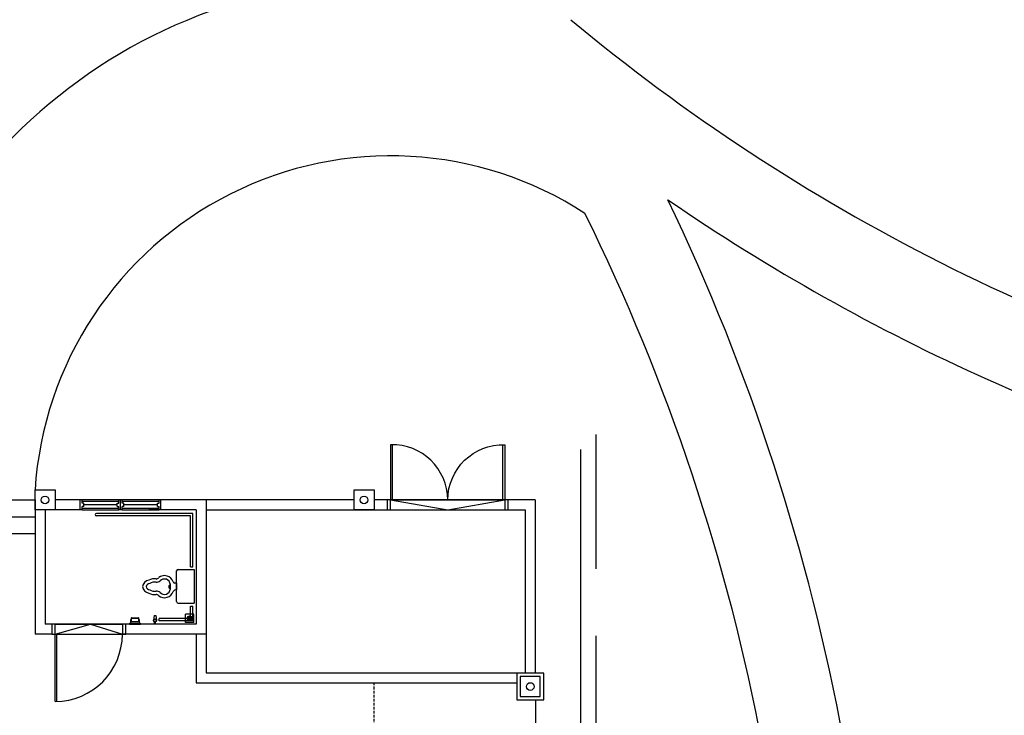
# Model space of a CAD drawing. Units: inches. Extents: x 5887 to 825124, y -550245 to -22351.
# Drawn here: x 805044 to 805960, y -326073 to -325425 of the extents above; entities that cross this region are included whole.
import ezdxf

# ---------------------------------------------------------------- set-up
doc = ezdxf.new("R2010")
doc.units = ezdxf.units.IN
doc.header["$MEASUREMENT"] = 0
doc.linetypes.add('DASHED2', pattern=[0.375, 0.25, -0.125])
doc.linetypes.add('HIDDEN', pattern=[0.375, 0.25, -0.125])
for name, color, linetype in [('BCOLUMN', 4, 'Continuous'), ('BDIM100', 15, 'Continuous'), ('BDIM150', 15, 'Continuous'), ('BDIM200', 15, 'Continuous'), ('BSPEC25', 15, 'Continuous'), ('BWALL', 3, 'Continuous'), ('BWC', 1, 'Continuous'), ('cubicle', 7, 'Continuous'), ('DOOR', 1, 'Continuous'), ('FITTING', 5, 'Continuous'), ('FOOTING', 7, 'DASHED2'), ('TILE', 8, 'Continuous')]:
    doc.layers.add(name, color=color, linetype=linetype)

msp = doc.modelspace()

# ---------------------------------------------------------------- linework, layer by layer
at = {"color": 15, "linetype": 'Continuous'}
for p, q in [((804894.17, -325872.26, 6593.93), (805057.97, -325872.26, 6593.93)), ((804894.16, -325887.89, 6593.93), (805057.97, -325887.89, 6593.93)), ((804894.16, -325903.51, 6593.93), (805057.97, -325903.51, 6593.93)), ((805524.1, -326137.05, 6593.93), (805524.1, -326058.4, 6593.93))]:
    msp.add_line(p, q, dxfattribs=at)
at = {"color": 15, "extrusion": (-0.054764, 7.46309e-13, 0.998499)}
for p, q in [((805531.39, -326033.4, 6595.3), (805506.43, -326033.4, 6593.93)), ((805506.43, -326033.4, 6593.93), (805506.43, -326058.4, 6593.93)), ((805531.39, -326058.4, 6595.3), (805531.39, -326033.4, 6595.3)), ((805506.43, -326058.4, 6593.93), (805531.39, -326058.4, 6595.3))]:
    msp.add_line(p, q, dxfattribs=at)
at = {"color": 15, "linetype": 'DASHED2', "ltscale": 10}
msp.add_line((805373.6, -326153.52, 6593.93), (805373.6, -326042.53, 6593.93), dxfattribs=at)
at = {"layer": 'BCOLUMN', "color": 15, "extrusion": (-0.054764, -7.46289e-13, 0.998499)}
for p, q in [((805057.97, -325881.62, 6592.83), (805057.97, -325862.87, 6592.83)), ((805057.97, -325862.87, 6592.83), (805076.69, -325862.87, 6593.85)), ((805076.69, -325862.87, 6593.85), (805076.69, -325881.62, 6593.85)), ((805354.87, -325881.62, 6592.4), (805354.87, -325862.87, 6592.4)), ((805354.87, -325862.87, 6592.4), (805373.6, -325862.87, 6593.43)), ((805373.6, -325862.87, 6593.43), (805373.6, -325881.62, 6593.43)), ((805076.69, -325881.62, 6593.85), (805057.97, -325881.62, 6592.83)), ((805373.6, -325881.62, 6593.43), (805354.87, -325881.62, 6592.4))]:
    msp.add_line(p, q, dxfattribs=at)
at = {"layer": 'BCOLUMN', "color": 15, "extrusion": (-0.054764, 7.46309e-13, 0.998499)}
for p, q in [((805528.27, -326036.53, 6595.13), (805509.55, -326036.53, 6594.11)), ((805509.55, -326036.53, 6594.11), (805509.55, -326055.28, 6594.11)), ((805528.27, -326055.28, 6595.13), (805528.27, -326036.53, 6595.13)), ((805509.55, -326055.28, 6594.11), (805528.27, -326055.28, 6595.13))]:
    msp.add_line(p, q, dxfattribs=at)
at = {"layer": 'BDIM100', "color": 15}
for centre, radius, start, end in [((805389.14, -325883.96, 6592.83), 495.65, 91.79659, 178.64804), ((806719.56, -324029.66, 6594.96), 1816.68, 230.20205, 256.21653), ((805389.14, -325883.96, 6592.83), 331.84, 57.01538, 176.35599), ((806718.53, -324034.04, 6594.96), 1891.68, 235.49977, 256.21653), ((803843.17, -326457.08, 6594.96), 2000.16, 355.23873, 25.59443), ((803843.17, -326457.08, 6594.96), 1925.16, 355.05279, 26.2499)]:
    msp.add_arc(centre, radius, start, end, dxfattribs=at)
at = {"layer": 'BDIM150', "color": 15, "linetype": 'Continuous'}
for p, q in [((805388.96, -325872.24, 6593.42), (805495.22, -325872.24, 6593.42)), ((805388.96, -325872.24, 6593.42), (805442.09, -325881.62, 6593.42)), ((805442.09, -325881.62, 6593.42), (805495.22, -325872.24, 6593.42)), ((805388.96, -325881.62, 6593.42), (805495.22, -325881.62, 6593.42)), ((805076.74, -325987.89, 6593.93), (805139.24, -325987.88, 6593.93)), ((805076.74, -325997.26, 6593.93), (805109.53, -325987.88, 6593.93)), ((805109.53, -325987.88, 6593.93), (805139.24, -325997.26, 6593.93)), ((805073.66, -325997.26, 6593.93), (805139.24, -325997.26, 6593.93))]:
    msp.add_line(p, q, dxfattribs=at)
at = {"layer": 'BDIM200', "color": 15, "ltscale": 25, "extrusion": (-0.054764, -7.46289e-13, 0.998499)}
msp.add_line((805565.71, -325825.37, 6598.56), (805565.71, -326486.52, 6598.56), dxfattribs=at)
at = {"layer": 'BDIM200', "color": 15, "linetype": 'Continuous'}
for p, q in [((805101.7, -325872.25, 6593.93), (805100.13, -325872.25, 6593.93)), ((805100.13, -325881.62, 6593.93), (805100.13, -325872.25, 6593.93)), ((805101.7, -325875.37, 6593.93), (805101.7, -325872.25, 6593.93)), ((805136.07, -325872.25, 6593.93), (805101.7, -325872.25, 6593.93)), ((805137.63, -325872.25, 6593.93), (805136.07, -325872.25, 6593.93)), ((805136.07, -325875.37, 6593.93), (805136.07, -325872.25, 6593.93)), ((805137.63, -325881.62, 6593.93), (805137.63, -325872.25, 6593.93)), ((805139.2, -325872.25, 6593.93), (805137.63, -325872.25, 6593.93)), ((805137.63, -325881.62, 6593.93), (805137.63, -325872.25, 6593.93)), ((805139.2, -325875.37, 6593.93), (805139.2, -325872.25, 6593.93)), ((805173.57, -325872.25, 6593.93), (805139.2, -325872.25, 6593.93)), ((805175.13, -325872.25, 6593.93), (805173.57, -325872.25, 6593.93)), ((805173.57, -325875.37, 6593.93), (805173.57, -325872.25, 6593.93)), ((805175.13, -325881.62, 6593.93), (805175.13, -325872.25, 6593.93)), ((805101.7, -325881.62, 6593.93), (805100.13, -325881.62, 6593.93)), ((805136.07, -325873.81, 6593.93), (805101.7, -325873.81, 6593.93)), ((805103.26, -325875.37, 6593.93), (805101.7, -325875.37, 6593.93)), ((805101.7, -325881.62, 6593.93), (805101.7, -325878.5, 6593.93)), ((805103.26, -325878.5, 6593.93), (805101.7, -325878.5, 6593.93)), ((805101.7, -325880.06, 6593.93), (805136.07, -325880.06, 6593.93)), ((805101.7, -325881.62, 6593.93), (805136.07, -325881.62, 6593.93)), ((805103.26, -325878.5, 6593.93), (805103.26, -325875.37, 6593.93)), ((805134.51, -325876.93, 6593.93), (805103.26, -325876.93, 6593.93)), ((805134.51, -325878.5, 6593.93), (805134.51, -325875.37, 6593.93)), ((805134.51, -325875.37, 6593.93), (805136.07, -325875.37, 6593.93)), ((805134.51, -325878.5, 6593.93), (805136.07, -325878.5, 6593.93)), ((805136.07, -325881.62, 6593.93), (805136.07, -325878.5, 6593.93)), ((805137.63, -325881.62, 6593.93), (805136.07, -325881.62, 6593.93)), ((805139.2, -325881.62, 6593.93), (805137.63, -325881.62, 6593.93)), ((805173.57, -325873.81, 6593.93), (805139.2, -325873.81, 6593.93)), ((805140.76, -325875.37, 6593.93), (805139.2, -325875.37, 6593.93)), ((805139.2, -325881.62, 6593.93), (805139.2, -325878.5, 6593.93)), ((805140.76, -325878.5, 6593.93), (805139.2, -325878.5, 6593.93)), ((805139.2, -325880.06, 6593.93), (805173.57, -325880.06, 6593.93)), ((805139.2, -325881.62, 6593.93), (805173.57, -325881.62, 6593.93)), ((805140.76, -325878.5, 6593.93), (805140.76, -325875.37, 6593.93)), ((805172.01, -325876.93, 6593.93), (805140.76, -325876.93, 6593.93)), ((805172.01, -325878.5, 6593.93), (805172.01, -325875.37, 6593.93)), ((805172.01, -325875.37, 6593.93), (805173.57, -325875.37, 6593.93)), ((805172.01, -325878.5, 6593.93), (805173.57, -325878.5, 6593.93)), ((805173.57, -325881.62, 6593.93), (805173.57, -325878.5, 6593.93)), ((805175.13, -325881.62, 6593.93), (805173.57, -325881.62, 6593.93))]:
    msp.add_line(p, q, dxfattribs=at)
at = {"layer": 'BSPEC25', "color": 15, "linetype": 'Continuous'}
for centre in [(805067.29, -325872.24, 6592.83), (805364.19, -325872.24, 6592.4), (805518.87, -326045.9, 6594.11)]:
    msp.add_circle(centre, 3.59, dxfattribs=at)
at = {"layer": 'BWALL', "color": 15, "linetype": 'Continuous'}
for p, q in [((805057.97, -325872.24, 6593.93), (805057.98, -325997.26, 6593.93)), ((805212.66, -325872.25, 6593.93), (805076.69, -325872.24, 6593.93)), ((805217.29, -325872.25, 6593.93), (805175.13, -325872.25, 6593.93)), ((805217.29, -325872.25, 6593.93), (805217.29, -325997.26, 6593.93)), ((805354.87, -325872.26, 6593.95), (805217.29, -325872.26, 6593.93)), ((805523.61, -325872.26, 6593.98), (805373.6, -325872.26, 6593.96)), ((805523.61, -325872.25, 6593.93), (805523.61, -326033.4, 6593.93)), ((805100.13, -325881.62, 6593.93), (805067.35, -325881.62, 6593.93)), ((805067.38, -325881.62, 6593.34), (805067.35, -325987.89, 6593.93)), ((805207.92, -325881.63, 6593.93), (805164.04, -325881.63, 6593.93)), ((805207.92, -325881.63, 6593.93), (805207.92, -325987.89, 6593.93)), ((805514.23, -325881.64, 6593.97), (805217.29, -325881.64, 6593.93)), ((805514.23, -325881.63, 6593.93), (805514.23, -326033.4, 6593.93)), ((805073.66, -325987.89, 6593.93), (805067.35, -325987.89, 6593.93)), ((805207.92, -325987.89, 6593.93), (805139.24, -325987.88, 6593.93)), ((805073.66, -325997.26, 6593.93), (805057.98, -325997.26, 6593.93)), ((805217.29, -325997.26, 6593.93), (805139.24, -325997.26, 6593.93)), ((805207.92, -325997.26, 6593.93), (805207.92, -326042.53, 6593.93)), ((805217.29, -325997.26, 6593.93), (805217.29, -326033.15, 6593.93)), ((805217.29, -326033.15, 6593.93), (805506.43, -326033.15, 6593.93)), ((805207.92, -326042.53, 6593.93), (805506.43, -326042.53, 6593.93))]:
    msp.add_line(p, q, dxfattribs=at)
at = {"layer": 'BWALL', "color": 15, "linetype": 'Continuous', "ltscale": 0.2}
for p, q in [((805204.79, -325884.75, 6593.93), (805115.16, -325884.74, 6593.93)), ((805202.6, -325886.94, 6593.93), (805115.16, -325886.93, 6593.93)), ((805202.66, -325934.49, 6593.93), (805202.6, -325886.94, 6593.93)), ((805204.85, -325934.49, 6593.93), (805204.79, -325884.75, 6593.93)), ((805202.66, -325934.49, 6593.93), (805204.85, -325934.49, 6593.93)), ((805202.66, -325982.57, 6593.93), (805202.66, -325971.11, 6593.93)), ((805202.66, -325971.11, 6593.93), (805204.85, -325971.11, 6593.93)), ((805204.84, -325984.76, 6593.93), (805204.85, -325971.11, 6593.93)), ((805202.66, -325982.57, 6593.93), (805173.56, -325982.57, 6593.93)), ((805173.56, -325984.76, 6593.93), (805173.56, -325982.57, 6593.93)), ((805204.84, -325984.76, 6593.93), (805173.56, -325984.76, 6593.93))]:
    msp.add_line(p, q, dxfattribs=at)
msp.add_arc((805115.16, -325885.84, 6593.93), 1.09, 89.99436, 269.99436, dxfattribs=at)
at = {"layer": 'BWC', "color": 15, "linetype": 'Continuous'}
for p, q in [((805191.22, -325936.86, 6593.93), (805206.22, -325936.86, 6593.93)), ((805206.22, -325936.86, 6593.93), (805206.22, -325968.36, 6593.93)), ((805189.72, -325966.86, 6593.93), (805189.72, -325938.36, 6593.93)), ((805189.72, -325965.14, 6593.93), (805189.72, -325940.07, 6593.93)), ((805189.72, -325949.87, 6593.93), (805187.97, -325949.87, 6593.93)), ((805189.72, -325949.87, 6593.93), (805189.71, -325955.87, 6593.93)), ((805191.22, -325968.36, 6593.93), (805206.22, -325968.36, 6593.93)), ((805147.65, -325981.94, 6593.93), (805154.41, -325981.94, 6593.93)), ((805148.09, -325982.44, 6593.93), (805153.97, -325982.44, 6593.93)), ((805168.9, -325979.95, 6593.93), (805168.17, -325984.2, 6593.93)), ((805168.9, -325979.95, 6593.93), (805170.31, -325979.94, 6593.93)), ((805170.31, -325979.94, 6593.93), (805171.05, -325984.2, 6593.93)), ((805145.87, -325987.35, 6593.93), (805145.87, -325987.88, 6593.93)), ((805145.87, -325987.88, 6593.93), (805156.19, -325987.88, 6593.93)), ((805146.19, -325987.03, 6593.93), (805155.87, -325987.03, 6593.93)), ((805154.06, -325985.56, 6593.93), (805148, -325985.56, 6593.93)), ((805156.19, -325987.35, 6593.93), (805156.19, -325987.88, 6593.93)), ((805169.06, -325987.88, 6593.93), (805169.06, -325985.8, 6593.93)), ((805170.16, -325987.88, 6593.93), (805170.16, -325985.8, 6593.93))]:
    msp.add_line(p, q, dxfattribs=at)
for radius in [1.46, 1.14]:
    msp.add_circle((805169.61, -325984.45, 6593.93), radius, dxfattribs=at)
for centre, radius, start, end in [((805191.22, -325938.36, 6593.93), 1.5, 90, 180), ((805169.27, -325958, 6593.93), 12.38, 82.97919, 116.34253), ((805170.63, -325942.66, 6593.93), 3.21, 272.84689, 321.18982), ((805178.42, -325951.41, 6593.93), 8.69, 19.40731, 127.54333), ((805178.42, -325951.41, 6593.93), 5.56, 4.97869, 137.68366), ((805165.15, -325953.99, 6593.93), 7.21, 100.92783, 171.69669), ((805165.15, -325951.93, 6593.93), 7.21, 188.13257, 258.90143), ((805165.15, -325953.68, 6593.93), 3.81, 94.74399, 169.04794), ((805165.16, -325952.24, 6593.93), 3.81, 190.78133, 265.08527), ((805169.27, -325958, 6593.93), 9.25, 81.70674, 118.64218), ((805170.63, -325942.51, 6593.93), 6.34, 269.83073, 305.54578), ((805178.42, -325954.56, 6593.93), 5.56, 222.1456, 354.85057), ((805184.7, -325952.99, 6593.93), 2.17, 109.66949, 250.15977), ((805175.97, -325953.57, 6593.93), 8.13, 349.50043, 4.10338), ((805175.97, -325952.39, 6593.93), 8.13, 355.72588, 10.32883), ((805189.24, -325958.76, 6593.93), 2.93, 80.66171, 153.76209), ((805189.25, -325947.23, 6593.93), 2.93, 206.06717, 243.99473), ((805169.29, -325947.94, 6593.93), 12.38, 243.48673, 276.85008), ((805169.29, -325947.94, 6593.93), 9.25, 241.18708, 278.12252), ((805170.59, -325963.43, 6593.93), 6.34, 54.28348, 89.99854), ((805170.59, -325963.43, 6593.93), 3.21, 38.63945, 86.98237), ((805178.42, -325954.56, 6593.93), 8.69, 232.28594, 340.42196), ((805191.22, -325966.86, 6593.93), 1.5, 180, 270), ((805167.18, -325987.3, 6593.93), 20.49, 165.51813, 179.2558), ((805147.65, -325982.26, 6593.93), 0.312, 90, 165.51813), ((805150.17, -325984.07, 6593.93), 2.78, 147.5551, 208.46083), ((805148.09, -325982.75, 6593.93), 0.312, 90, 147.5551), ((805153.97, -325982.75, 6593.93), 0.312, 32.4449, 90), ((805151.89, -325984.07, 6593.93), 2.78, 331.53917, 32.4449), ((805154.41, -325982.26, 6593.93), 0.312, 14.48187, 90), ((805134.88, -325987.3, 6593.93), 20.49, 0.7442, 14.48187), ((805146.19, -325987.35, 6593.93), 0.312, 90, 180), ((805148.32, -325984.22, 6593.93), 1.39, 174.82942, 249.65602), ((805148, -325985.25, 6593.93), 0.312, 208.46083, 270), ((805154.06, -325985.25, 6593.93), 0.312, 270, 331.53917), ((805153.74, -325984.22, 6593.93), 1.39, 290.34398, 5.17058), ((805155.87, -325987.35, 6593.93), 0.312, 0, 90)]:
    msp.add_arc(centre, radius, start, end, dxfattribs=at)
at = {"layer": 'BWC', "color": 15, "linetype": 'Continuous', "extrusion": (0, 0, -1)}
msp.add_ellipse((805151.03, -325982.65, 6593.93), major_axis=(0, -0.556), ratio=0.831945, start_param=1.96813, end_param=4.315056, dxfattribs=at)
at = {"layer": 'cubicle', "color": 15, "ltscale": 5}
msp.add_line((805142.33, -325987.88, 6593.93), (805076.74, -325987.89, 6593.93), dxfattribs=at)
at = {"layer": 'DOOR', "color": 15, "linetype": 'Continuous', "extrusion": (0.002883, -0.002883, 0.999992)}
for p, q in [((805390.83, -325820.99, 6593.9), (805388.96, -325820.99, 6593.9)), ((805388.96, -325820.99, 6593.9), (805388.96, -325872.24, 6593.76)), ((805390.83, -325872.24, 6593.75), (805390.83, -325820.99, 6593.9)), ((805493.34, -325872.24, 6593.45), (805493.34, -325820.99, 6593.6)), ((805493.34, -325820.99, 6593.6), (805495.22, -325820.99, 6593.6)), ((805495.22, -325820.99, 6593.6), (805495.22, -325872.24, 6593.45)), ((805388.96, -325872.24, 6593.76), (805385.84, -325872.24, 6593.76)), ((805385.84, -325872.24, 6593.76), (805385.84, -325881.62, 6593.74)), ((805388.96, -325881.62, 6593.73), (805388.96, -325872.24, 6593.76)), ((805388.96, -325872.24, 6593.76), (805390.83, -325872.24, 6593.75)), ((805495.22, -325872.24, 6593.45), (805493.34, -325872.24, 6593.45)), ((805498.34, -325872.24, 6593.44), (805495.22, -325872.24, 6593.45)), ((805495.22, -325872.24, 6593.45), (805495.22, -325881.62, 6593.42)), ((805498.34, -325881.62, 6593.41), (805498.34, -325872.24, 6593.44)), ((805385.84, -325881.62, 6593.74), (805388.96, -325881.62, 6593.73)), ((805495.22, -325881.62, 6593.42), (805498.34, -325881.62, 6593.41))]:
    msp.add_line(p, q, dxfattribs=at)
at = {"layer": 'DOOR', "color": 15}
for p, q in [((805073.66, -325987.89, 6593.93), (805073.66, -325997.26, 6593.93)), ((805076.74, -325987.89, 6593.93), (805073.66, -325987.89, 6593.93)), ((805076.74, -325997.26, 6593.93), (805076.74, -325987.89, 6593.93)), ((805139.24, -325987.88, 6593.93), (805139.24, -325997.26, 6593.93)), ((805142.33, -325987.88, 6593.93), (805139.24, -325987.88, 6593.93)), ((805142.33, -325997.26, 6593.93), (805142.33, -325987.88, 6593.93)), ((805073.66, -325997.26, 6593.93), (805076.74, -325997.26, 6593.93)), ((805076.74, -325997.26, 6593.93), (805077.9, -325997.26, 6593.93)), ((805076.74, -326059.75, 6593.93), (805076.74, -325997.26, 6593.93)), ((805077.9, -325997.26, 6593.93), (805077.9, -326059.74, 6593.93)), ((805139.24, -325997.26, 6593.93), (805142.33, -325997.26, 6593.93))]:
    msp.add_line(p, q, dxfattribs=at)
msp.add_arc((805076.74, -325997.25, 6593.93), 62.5, 270, 359.99426, dxfattribs=at)
at = {"layer": 'DOOR', "color": 15, "extrusion": (0.002883, -0.002883, 0.999992)}
msp.add_ellipse((805389.42, -325873.63, 6593.75), major_axis=(36.9, 38.22, 0), ratio=0.98335, start_param=-0.785398, end_param=0.785398, dxfattribs=at)
at = {"layer": 'DOOR', "color": 15, "extrusion": (-0.002883, 0.002883, -0.999992)}
msp.add_ellipse((805494.75, -325873.63, 6593.45), major_axis=(-36.9, 38.22, 0.22), ratio=0.98335, start_param=-0.785398, end_param=0.785398, dxfattribs=at)
at = {"layer": 'FITTING', "color": 15}
for p, q in [((805205.79, -325978.61, 6593.93), (805197.97, -325978.61, 6593.93)), ((805197.97, -325986.43, 6593.93), (805197.97, -325978.61, 6593.93)), ((805205.79, -325986.43, 6593.93), (805205.79, -325978.61, 6593.93)), ((805205.79, -325986.43, 6593.93), (805197.97, -325986.43, 6593.93))]:
    msp.add_line(p, q, dxfattribs=at)
msp.add_circle((805201.88, -325982.52, 6593.93), 2.34, dxfattribs=at)
at = {"layer": 'FOOTING', "color": 15, "linetype": 'HIDDEN', "ltscale": 500, "extrusion": (-0.054764, -7.46289e-13, 0.998499)}
msp.add_line((805579.78, -325811.3, 6593.93), (805579.78, -326500.58, 6593.93), dxfattribs=at)
at = {"layer": 'TILE', "color": 15}
for p, q in [((805199.56, -325982.85, 6593.93), (805202.21, -325980.2, 6593.93)), ((805199.92, -325983.81, 6593.93), (805203.17, -325980.56, 6593.93)), ((805200.59, -325984.48, 6593.93), (805203.84, -325981.23, 6593.93)), ((805201.55, -325984.84, 6593.93), (805204.2, -325982.19, 6593.93))]:
    msp.add_line(p, q, dxfattribs=at)

doc.saveas('drawing.dxf')
